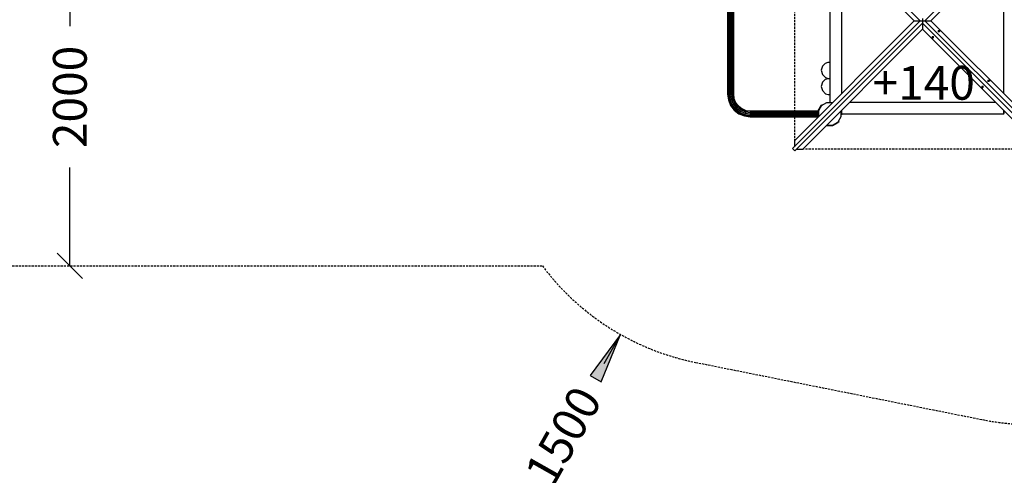
# Model space of a CAD drawing. Extents: x 0 to 29700, y 0 to 21000.
# Drawn here: x 11242 to 17071, y 7012 to 9708 of the extents above; entities that cross this region are included whole.
import ezdxf
from ezdxf.enums import TextEntityAlignment as Align

# ---------------------------------------------------------------- set-up
doc = ezdxf.new("R2010")
doc.units = 0
doc.linetypes.add('DASHED', pattern=[19.05, 12.7, -6.35])
for name, color, linetype in [('1', 7, 'Continuous'), ('BEMAßUNG', 7, 'Continuous'), ('DXF', 7, 'Continuous'), ('FORMTEIL', 7, 'Continuous'), ('STAB', 7, 'Continuous')]:
    doc.layers.add(name, color=color, linetype=linetype)
doc.styles.add('ARIAL', font='arial.ttf')

# ---------------------------------------------------------------- blocks, each defined once
blk = doc.blocks.new('LONGARROW')
at = {"linetype": 'Continuous'}
blk.add_hatch(color=0, dxfattribs=at).paths.add_polyline_path([(0, 0), (50.8, -6.35), (50.8, 6.35)])
at = {"color": 0, "linetype": 'Continuous'}
blk.add_lwpolyline([(0, 0), (50.8, -6.35), (50.8, 6.35)], close=True, dxfattribs=at)
blk = doc.blocks.new('SLASH')
at = {"color": 0, "linetype": 'Continuous'}
blk.add_line((-12.7, -12.7), (12.7, 12.7), dxfattribs=at)

msp = doc.modelspace()

# ---------------------------------------------------------------- linework, layer by layer
at = {"layer": '1', "color": 1, "linetype": 'DASHED'}
for p, q in [((15828.4, 10410.4), (15828.4, 8991.4)), ((17296.8, 8941.9), (15877.8, 8942))]:
    msp.add_line(p, q, dxfattribs=at)
at = {"layer": 'BEMAßUNG', "color": 7, "linetype": 'Continuous'}
for p, q in [((11539.3, 10250.9), (11539.3, 9669.5)), ((11539.3, 8250.9), (11539.3, 8832.4)), ((14799.1, 7845.2), (14700.7, 7671.1))]:
    msp.add_line(p, q, dxfattribs=at)
at = {"layer": 'DXF', "color": 5, "linetype": 'DASHED'}
msp.add_lwpolyline([(21265.2, 14881.8), (17515.2, 15595.3, 0.096563), (16941.2, 15592.8), (15243.7, 15253.9, 0.184621), (14337.3, 14682.9), (8741.3, 14682.9, 0.414213), (6741.3, 12682.9), (6741.3, 10250.9, 0.414214), (8741.3, 8250.9), (14337.3, 8250.9, 0.184621), (15243.7, 7680), (16941.4, 7341.1, 0.096561), (17515.4, 7338.5), (21157.4, 8031.5, 0.360154), (22377, 9505.1), (22377, 13432.9, 0.339454), (21265.2, 14881.8)], format="xyb", dxfattribs=at)
at = {"layer": 'FORMTEIL'}
for p, q in [((15986.2, 9202), (15967.5, 9169.6)), ((15967.5, 9169.6), (15967.5, 9167.9)), ((15986.2, 9202), (15991.5, 9205)), ((15991.5, 9205), (15993.3, 9201.9)), ((15967.5, 9133.9), (15967.5, 9132.2)), ((15967.5, 9132.2), (15968.1, 9131.2)), ((16056, 9081.1), (16088.4, 9099.8)), ((16088.3, 9106.9), (16091.4, 9105.1)), ((16091.4, 9105.1), (16088.4, 9099.8)), ((16017.6, 9081.7), (16018.6, 9081.1)), ((16018.6, 9081.1), (16056, 9081.1))]:
    msp.add_line(p, q, dxfattribs=at)
at = {"layer": 'STAB', "color": 32}
for p, q in [((15817.8, 10456.3), (16573.2, 9700.9)), ((17356.9, 10456.3), (16601.5, 9700.9)), ((15828.4, 10410.4), (16537.8, 9700.9)), ((17346.3, 10410.4), (16636.8, 9700.9)), ((16037.3, 10183.5), (16037.3, 9218.4)), ((16037.3, 10182.3), (16037.3, 9220.9)), ((16107.3, 10131.4), (16107.3, 9270.4)), ((17067.3, 10131.4), (17067.3, 9270.4)), ((16573.2, 9700.9), (15817.7, 8945.5)), ((15828.4, 8991.4), (16537.8, 9700.9)), ((16587.3, 9686.8), (15831.9, 8931.3)), ((16537.8, 9700.9), (16573.2, 9700.9)), ((16573.2, 9700.9), (16587.3, 9700.9)), ((16587.3, 9715.1), (16587.3, 9700.9)), ((16587.3, 9700.9), (16601.5, 9700.9)), ((16587.3, 9700.9), (16587.3, 9686.8)), ((16587.3, 9686.8), (17342.8, 8931.3)), ((16587.3, 9686.8), (16587.3, 9651.4)), ((16601.5, 9700.9), (17356.9, 8945.5)), ((16601.5, 9700.9), (16636.8, 9700.9)), ((16636.8, 9700.9), (17346.3, 8991.4)), ((16587.3, 9651.4), (15877.8, 8942)), ((16587.3, 9651.4), (17296.8, 8941.9)), ((16677.4, 9641.2), (16683.7, 9641.2)), ((16677.8, 9643), (16684.1, 9643)), ((16677.8, 9639.5), (16684.1, 9639.5)), ((16678.8, 9644.2), (16685.1, 9644.2)), ((16678.8, 9638.2), (16685.1, 9638.2)), ((16680.1, 9644.7), (16686.5, 9644.7)), ((16680.1, 9637.7), (16686.5, 9637.7)), ((16684.1, 9643), (16683.7, 9641.2)), ((16683.7, 9641.2), (16684.1, 9639.5)), ((16685.1, 9644.2), (16684.1, 9643)), ((16684.1, 9639.5), (16685.1, 9638.2)), ((16685.1, 9644.2), (16686.5, 9644.7)), ((16685.1, 9638.2), (16686.5, 9637.7)), ((16686.5, 9644.7), (16687.8, 9644.2)), ((16686.5, 9637.7), (16687.8, 9638.2)), ((16687.8, 9644.2), (16688.8, 9643)), ((16688.8, 9639.5), (16687.8, 9638.2)), ((16688.8, 9643), (16689.2, 9641.2)), ((16689.2, 9641.2), (16688.8, 9639.5)), ((16643.5, 9608.1), (16643.5, 9601.8)), ((16644, 9603.2), (16643.5, 9601.8)), ((16643.5, 9601.8), (16644, 9600.4)), ((16644, 9609.5), (16644, 9603.2)), ((16644, 9603.2), (16645.3, 9604.1)), ((16644, 9600.4), (16645.3, 9599.4)), ((16645.3, 9610.5), (16645.3, 9604.1)), ((16645.3, 9604.1), (16647, 9604.5)), ((16645.3, 9599.4), (16647, 9599.1)), ((16647, 9610.8), (16647, 9604.5)), ((16647, 9604.5), (16648.8, 9604.1)), ((16647, 9599.1), (16648.8, 9599.4)), ((16648.8, 9610.5), (16648.8, 9604.1)), ((16648.8, 9604.1), (16650, 9603.2)), ((16648.8, 9599.4), (16650, 9600.4)), ((16650, 9609.5), (16650, 9603.2)), ((16650, 9603.2), (16650.5, 9601.8)), ((16650.5, 9601.8), (16650, 9600.4)), ((16650.5, 9608.1), (16650.5, 9601.8)), ((16012.3, 9451.7), (15994, 9433.4)), ((16012.3, 9451.7), (16028, 9455.9)), ((16028, 9455.9), (16037.3, 9455.9)), ((16037.3, 9455.9), (16037.3, 9360.9)), ((15994, 9433.4), (15987.3, 9408.4)), ((15987.3, 9408.4), (15994, 9383.4)), ((15994, 9338.4), (15987.3, 9313.4)), ((15994, 9383.4), (16012.3, 9365.1)), ((15994, 9338.4), (16012.3, 9356.7)), ((16012.3, 9365.1), (16028, 9360.9)), ((16012.3, 9356.7), (16028, 9360.9)), ((16028, 9360.9), (16037.3, 9360.9)), ((16037.3, 9360.9), (16037.3, 9265.9)), ((16971.8, 9346.9), (16978.1, 9346.9)), ((16972.1, 9348.6), (16978.5, 9348.6)), ((16972.1, 9345.1), (16978.5, 9345.1)), ((16973.1, 9349.9), (16979.4, 9349.9)), ((16973.1, 9343.8), (16979.4, 9343.8)), ((16974.5, 9350.4), (16980.8, 9350.4)), ((16974.5, 9343.4), (16980.8, 9343.4)), ((16978.5, 9348.6), (16978.1, 9346.9)), ((16978.1, 9346.9), (16978.5, 9345.1)), ((16979.4, 9349.9), (16978.5, 9348.6)), ((16978.5, 9345.1), (16979.4, 9343.8)), ((16979.4, 9349.9), (16980.8, 9350.4)), ((16979.4, 9343.8), (16980.8, 9343.4)), ((16980.8, 9350.4), (16982.2, 9349.9)), ((16980.8, 9343.4), (16982.2, 9343.8)), ((16982.2, 9349.9), (16983.2, 9348.6)), ((16983.2, 9345.1), (16982.2, 9343.8)), ((16983.2, 9348.6), (16983.5, 9346.9)), ((16983.5, 9346.9), (16983.2, 9345.1)), ((15987.3, 9313.4), (15994, 9288.4)), ((15994, 9288.4), (16012.3, 9270.1)), ((16012.3, 9270.1), (16028, 9265.9)), ((16937.9, 9313.8), (16937.9, 9307.4)), ((16938.3, 9308.8), (16937.9, 9307.4)), ((16937.9, 9307.4), (16938.3, 9306.1)), ((16938.3, 9315.1), (16938.3, 9308.8)), ((16938.3, 9308.8), (16939.6, 9309.8)), ((16938.3, 9306.1), (16939.6, 9305.1)), ((16939.6, 9316.1), (16939.6, 9309.8)), ((16939.6, 9309.8), (16941.4, 9310.2)), ((16939.6, 9305.1), (16941.4, 9304.7)), ((16941.4, 9316.5), (16941.4, 9310.2)), ((16941.4, 9310.2), (16943.1, 9309.8)), ((16941.4, 9304.7), (16943.1, 9305.1)), ((16943.1, 9316.1), (16943.1, 9309.8)), ((16943.1, 9309.8), (16944.4, 9308.8)), ((16943.1, 9305.1), (16944.4, 9306.1)), ((16944.4, 9315.1), (16944.4, 9308.8)), ((16944.4, 9308.8), (16944.9, 9307.4)), ((16944.9, 9307.4), (16944.4, 9306.1)), ((16944.9, 9313.8), (16944.9, 9307.4)), ((15988.9, 9199.3), (16019.6, 9217.1)), ((16019.6, 9217.1), (16054, 9217.1)), ((16028, 9265.9), (16037.3, 9265.9)), ((16035.9, 9220.9), (16037.3, 9219.5)), ((16035.9, 9220.9), (16037.3, 9220.9)), ((16037.3, 9218.4), (16038.1, 9217.1)), ((16156.8, 9220.9), (17017.8, 9220.9)), ((15988.9, 9199.3), (15971.1, 9168.6)), ((15971.1, 9168.6), (15971.1, 9134.2)), ((16103.5, 9167.6), (16103.5, 9133.2)), ((16107.3, 9171.4), (16107.3, 9145.6)), ((17067.3, 9171.4), (17067.3, 9150.9)), ((17071.1, 9165.2), (17067.3, 9150.9)), ((17068.7, 9150.9), (17071.1, 9153.3)), ((16055, 9084.7), (16085.8, 9102.5)), ((16103.5, 9133.2), (16085.8, 9102.5)), ((16103.5, 9143.4), (16107.3, 9145.6)), ((16107.3, 9150.9), (17068.7, 9150.9)), ((16107.3, 9150.9), (17068.7, 9150.9)), ((16020.6, 9084.7), (16055, 9084.7)), ((15828.4, 8991.4), (15828.4, 8956.1)), ((15817.7, 8945.5), (15831.9, 8931.3)), ((15842.5, 8942), (15877.8, 8942))]:
    msp.add_line(p, q, dxfattribs=at)
at = {"layer": 'STAB'}
for p, q in [((15433.3, 10135), (15433.3, 9266.8)), ((15435.6, 10134.9), (15435.6, 9267)), ((15441.8, 10134.5), (15441.8, 9267.4)), ((15450.3, 10133.9), (15450.3, 9267.9)), ((15458.8, 10133.4), (15458.8, 9268.5)), ((15465, 10133), (15465, 9268.9)), ((15467.3, 10132.8), (15467.3, 9269)), ((15441.8, 9267.4), (15450.3, 9267.9)), ((15450.3, 9267.9), (15458.8, 9268.5)), ((15450.3, 9267.9), (15454.3, 9237.6)), ((15458.8, 9268.5), (15465, 9268.9)), ((15458.8, 9268.5), (15462.6, 9239.9)), ((15465, 9268.9), (15467.3, 9269)), ((15465, 9268.9), (15468.6, 9241.5)), ((15467.3, 9269), (15470.9, 9242.1)), ((15433.3, 9266.8), (15435.6, 9267)), ((15433.3, 9266.8), (15437.7, 9233.2)), ((15435.6, 9267), (15441.8, 9267.4)), ((15435.6, 9267), (15440, 9233.8)), ((15437.7, 9233.2), (15440, 9233.8)), ((15437.7, 9233.2), (15451.1, 9200.9)), ((15440, 9233.8), (15446, 9235.4)), ((15440, 9233.8), (15453.1, 9202)), ((15441.8, 9267.4), (15446, 9235.4)), ((15446, 9235.4), (15454.3, 9237.6)), ((15446, 9235.4), (15458.6, 9205.1)), ((15454.3, 9237.6), (15462.6, 9239.9)), ((15454.3, 9237.6), (15466, 9209.4)), ((15462.6, 9239.9), (15468.6, 9241.5)), ((15462.6, 9239.9), (15473.4, 9213.7)), ((15466, 9209.4), (15473.4, 9213.7)), ((15468.6, 9241.5), (15470.9, 9242.1)), ((15468.6, 9241.5), (15478.9, 9216.9)), ((15470.9, 9242.1), (15480.8, 9218)), ((15473.4, 9213.7), (15478.9, 9216.9)), ((15473.4, 9213.7), (15490.6, 9191.3)), ((15478.9, 9216.9), (15480.8, 9218)), ((15478.9, 9216.9), (15495.1, 9195.7)), ((15480.8, 9218), (15496.7, 9197.3)), ((15451.1, 9200.9), (15453.1, 9202)), ((15451.1, 9200.9), (15472.5, 9173.1)), ((15453.1, 9202), (15458.6, 9205.1)), ((15453.1, 9202), (15474.1, 9174.7)), ((15458.6, 9205.1), (15466, 9209.4)), ((15458.6, 9205.1), (15478.5, 9179.1)), ((15466, 9209.4), (15484.6, 9185.2)), ((15472.5, 9173.1), (15474.1, 9174.7)), ((15472.5, 9173.1), (15500.2, 9151.8)), ((15474.1, 9174.7), (15478.5, 9179.1)), ((15474.1, 9174.7), (15501.4, 9153.7)), ((15478.5, 9179.1), (15484.6, 9185.2)), ((15478.5, 9179.1), (15504.5, 9159.2)), ((15484.6, 9185.2), (15490.6, 9191.3)), ((15484.6, 9185.2), (15508.8, 9166.6)), ((15490.6, 9191.3), (15495.1, 9195.7)), ((15490.6, 9191.3), (15513.1, 9174)), ((15495.1, 9195.7), (15496.7, 9197.3)), ((15495.1, 9195.7), (15516.2, 9179.5)), ((15496.7, 9197.3), (15517.4, 9181.5)), ((15501.4, 9153.7), (15500.2, 9151.8)), ((15500.2, 9151.8), (15532.6, 9138.4)), ((15504.5, 9159.2), (15501.4, 9153.7)), ((15501.4, 9153.7), (15533.2, 9140.6)), ((15508.8, 9166.6), (15504.5, 9159.2)), ((15504.5, 9159.2), (15534.8, 9146.6)), ((15513.1, 9174), (15508.8, 9166.6)), ((15508.8, 9166.6), (15537, 9154.9)), ((15516.2, 9179.5), (15513.1, 9174)), ((15513.1, 9174), (15539.3, 9163.2)), ((15517.4, 9181.5), (15516.2, 9179.5)), ((15516.2, 9179.5), (15540.9, 9169.3)), ((15517.4, 9181.5), (15541.5, 9171.5)), ((15537, 9154.9), (15534.8, 9146.6)), ((15539.3, 9163.2), (15537, 9154.9)), ((15537, 9154.9), (15567.3, 9150.9)), ((15540.9, 9169.3), (15539.3, 9163.2)), ((15539.3, 9163.2), (15567.9, 9159.4)), ((15541.5, 9171.5), (15540.9, 9169.3)), ((15540.9, 9169.3), (15568.3, 9165.7)), ((15541.5, 9171.5), (15568.4, 9167.9)), ((15567.9, 9159.4), (15567.3, 9150.9)), ((15568.3, 9165.7), (15567.9, 9159.4)), ((15567.9, 9159.4), (15971.1, 9159.4)), ((15568.4, 9167.9), (15568.3, 9165.7)), ((15568.3, 9165.7), (15971.1, 9165.7)), ((15568.4, 9167.9), (15971.1, 9167.9)), ((15533.2, 9140.6), (15532.6, 9138.4)), ((15532.6, 9138.4), (15566.2, 9133.9)), ((15534.8, 9146.6), (15533.2, 9140.6)), ((15533.2, 9140.6), (15566.4, 9136.2)), ((15534.8, 9146.6), (15566.8, 9142.4)), ((15566.4, 9136.2), (15566.2, 9133.9)), ((15566.2, 9133.9), (15970.8, 9133.9)), ((15566.8, 9142.4), (15566.4, 9136.2)), ((15566.4, 9136.2), (15971.1, 9136.2)), ((15567.3, 9150.9), (15566.8, 9142.4)), ((15566.8, 9142.4), (15971.1, 9142.4)), ((15567.3, 9150.9), (15971.1, 9150.9))]:
    msp.add_line(p, q, dxfattribs=at)

# ---------------------------------------------------------------- block references
at = {"layer": 'BEMAßUNG', "color": 7, "linetype": 'Continuous', "xscale": 5.905511811023622, "yscale": 5.905511811023622}
for name, p, rotation in [('SLASH', (11539.3, 8250.9), 90.00000000000006), ('LONGARROW', (14799.1, 7845.2), 240.5191445887678)]:
    msp.add_blockref(name, p, dxfattribs=dict(at, rotation=rotation))

# ---------------------------------------------------------------- texts
at = {"layer": '1', "color": 7, "linetype": 'DASHED', "style": 'ARIAL'}
msp.add_text('+140', height=200, dxfattribs=at).set_placement((16291.2, 9234.5))
at = {"layer": 'BEMAßUNG', "color": 7, "linetype": 'Continuous', "style": 'ARIAL'}
for s, rotation, p in [('2000', 90, (11539.3, 9250.9)), ('R 1500', 60.51914, (14402.2, 7143))]:
    msp.add_text(s, height=200, rotation=rotation, dxfattribs=at).set_placement(p, align=Align.MIDDLE_CENTER)

doc.saveas('drawing.dxf')
